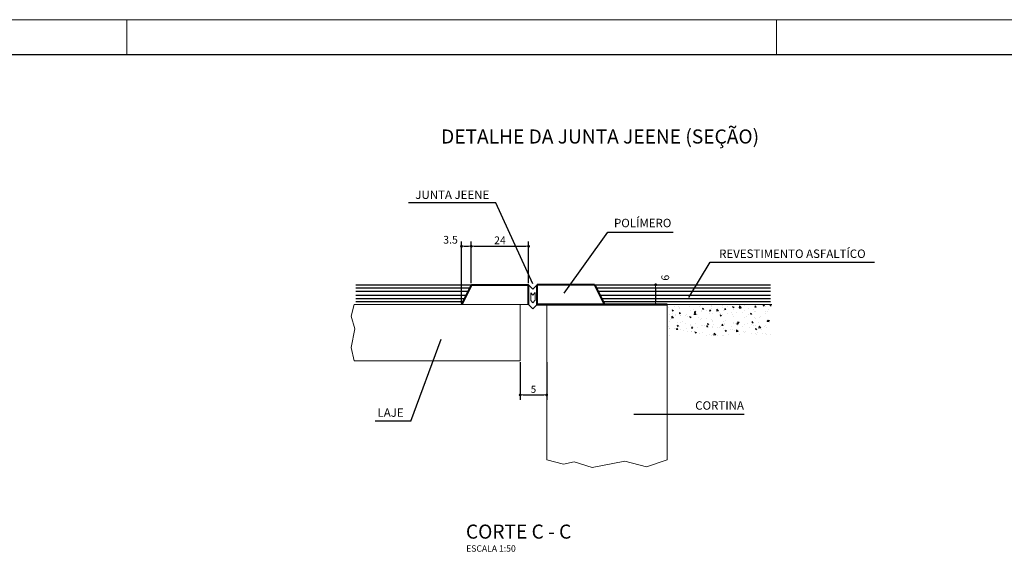
# Model space of a CAD drawing. Extents: x 2810 to 12554, y 2149 to 7781.
# Drawn here: x 9626 to 11028, y 7004 to 7781 of the extents above; entities that cross this region are included whole.
import ezdxf

# ---------------------------------------------------------------- set-up
doc = ezdxf.new("R2010")
doc.units = 0
doc.header["$LTSCALE"] = 18
doc.header["$MEASUREMENT"] = 0
doc.layers.get('Defpoints').update_dxf_attribs({"lineweight": 25})
for name, color, linetype in [('001', 113, 'Continuous'), ('07', 6, 'Continuous'), ('TITULO', 2, 'Continuous')]:
    doc.layers.add(name, color=color, linetype=linetype)
for name, color, linetype, lineweight in [('01', 9, 'Continuous', 13), ('02', 161, 'Continuous', 18), ('03', 7, 'Continuous', 30), ('04', 32, 'Continuous', 40), ('05', 4, 'Continuous', 50), ('BDIM', 12, 'Continuous', 13), ('FORMATO', 1, 'Continuous', 15), ('TEXTO', 2, 'Continuous', 25)]:
    doc.layers.add(name, color=color, linetype=linetype, lineweight=lineweight)
doc.styles.add('ROMANS', font='romans.shx')
doc.styles.add('TITULO', font='ARIAL.TTF')
doc.styles.add('TÍTULO50', font='ARIAL.TTF', dxfattribs={"height": 20})
doc.dimstyles.new('COTA25', dxfattribs={"dimtxt": 11, "dimasz": 4, "dimexe": 7, "dimexo": 2, "dimgap": 3, "dimtad": 1, "dimdec": 1, "dimlfac": 0.5, "dimzin": 12, "dimdsep": 46, "dimtxsty": 'ROMANS', "dimblk1": 'DOT', "dimblk2": 'DOT', "dimsah": 1, "dimcen": 0, "dimdle": 7, "dimclrd": 12, "dimclre": 12, "dimclrt": 7, "dimazin": 0, "dimtfac": 1, "dimtdec": 1, "dimtix": 1, "dimtofl": 0, "dimtmove": 2, "dimatfit": 3, "dimldrblk": 'DOTSMALL', "dimfxl": 1, "dimtolj": 1, "dimtzin": 12, "dimarcsym": 0})
doc.dimstyles.new('COTA50', dxfattribs={"dimtxt": 10, "dimasz": 4, "dimexe": 7, "dimexo": 2, "dimgap": 3, "dimtad": 1, "dimdec": 1, "dimzin": 12, "dimdsep": 46, "dimtxsty": 'ROMANS', "dimblk1": 'DOT', "dimblk2": 'DOT', "dimsah": 1, "dimcen": 0, "dimdle": 7, "dimclrd": 12, "dimclre": 12, "dimclrt": 7, "dimazin": 2, "dimtfac": 1, "dimtdec": 1, "dimtix": 1, "dimtofl": 0, "dimtmove": 2, "dimatfit": 3, "dimldrblk": 'DOTSMALL', "dimfxl": 1, "dimtolj": 1, "dimtzin": 12, "dimarcsym": 0})

# ---------------------------------------------------------------- blocks, each defined once
blk = doc.blocks.new('_DOT')
at = {"color": 12, "linetype": 'ByBlock'}
blk.add_line((-0.5, 0), (-1, 0), dxfattribs=at)
at = {"color": 12, "linetype": 'ByBlock', "const_width": 0.5}
blk.add_lwpolyline([(-0.25, 0, 1), (0.25, 0, 1)], format="xyb", close=True, dxfattribs=at)
blk = doc.blocks.new('*D149')
at = {"layer": 'BDIM', "color": 12, "linetype": 'Continuous', "lineweight": -2}
for p, q in [((10520.9, 7403.5), (10538.8, 7403.5)), ((10531.8, 7399.5), (10531.8, 7379.5)), ((10520.9, 7375.5), (10538.8, 7375.5))]:
    blk.add_line(p, q, dxfattribs=at)
at = {"layer": 'Defpoints', "color": 0, "linetype": 'Continuous'}
for p in [(10518.9, 7403.5), (10518.9, 7375.5), (10531.8, 7375.5)]:
    blk.add_point(p, dxfattribs=at)
at = {"layer": 'BDIM', "color": 12, "linetype": 'Continuous', "lineweight": -2, "xscale": 4, "yscale": 4, "zscale": 4}
for p, rotation in [((10531.8, 7403.5), 90), ((10531.8, 7375.5), 270)]:
    blk.add_blockref('_DOT', p, dxfattribs=dict(at, rotation=rotation))
at = {"layer": 'BDIM', "color": 7, "linetype": 'Continuous', "insert": (10545.5, 7413.5), "char_height": 11, "attachment_point": 5, "rotation": 90, "style": 'ROMANS'}
blk.add_mtext('\\A1;6', dxfattribs=at)
blk = doc.blocks.new('_DOTSMALL')
at = {"color": 0, "linetype": 'ByBlock', "const_width": 0.5}
blk.add_lwpolyline([(-0.0625, 0, 1), (0.0625, 0, 1)], format="xyb", close=True, dxfattribs=at)
blk = doc.blocks.new('*D150')
at = {"layer": 'BDIM', "color": 12, "linetype": 'Continuous', "lineweight": -2}
for p, q in [((10255.3, 7377.5), (10255.3, 7465.2)), ((10269.3, 7405.5), (10269.3, 7465.2)), ((10259.3, 7458.2), (10265.3, 7458.2))]:
    blk.add_line(p, q, dxfattribs=at)
at = {"layer": 'Defpoints', "color": 0, "linetype": 'Continuous'}
for p in [(10269.3, 7458.2), (10269.3, 7403.5), (10255.3, 7375.5)]:
    blk.add_point(p, dxfattribs=at)
at = {"layer": 'BDIM', "color": 12, "linetype": 'Continuous', "lineweight": -2, "xscale": 4, "yscale": 4, "zscale": 4, "rotation": 180}
blk.add_blockref('_DOT', (10255.3, 7458.2), dxfattribs=at)
at = {"layer": 'BDIM', "color": 12, "linetype": 'Continuous', "lineweight": -2, "xscale": 4, "yscale": 4, "zscale": 4}
blk.add_blockref('_DOT', (10269.3, 7458.2), dxfattribs=at)
at = {"layer": 'BDIM', "color": 7, "linetype": 'Continuous', "insert": (10239.7, 7467.5), "char_height": 11, "attachment_point": 5, "style": 'ROMANS'}
blk.add_mtext('\\A1;3.5', dxfattribs=at)
blk = doc.blocks.new('*D151')
at = {"layer": 'BDIM', "color": 12, "linetype": 'Continuous', "lineweight": -2}
for p, q in [((10269.3, 7405.5), (10269.3, 7465.2)), ((10350.9, 7405.5), (10350.9, 7465.2)), ((10273.3, 7458.2), (10346.9, 7458.2))]:
    blk.add_line(p, q, dxfattribs=at)
at = {"layer": 'Defpoints', "color": 0, "linetype": 'Continuous'}
for p in [(10350.9, 7458.2), (10269.3, 7403.5), (10350.9, 7403.5)]:
    blk.add_point(p, dxfattribs=at)
at = {"layer": 'BDIM', "color": 12, "linetype": 'Continuous', "lineweight": -2, "xscale": 4, "yscale": 4, "zscale": 4, "rotation": 180}
blk.add_blockref('_DOT', (10269.3, 7458.2), dxfattribs=at)
at = {"layer": 'BDIM', "color": 12, "linetype": 'Continuous', "lineweight": -2, "xscale": 4, "yscale": 4, "zscale": 4}
blk.add_blockref('_DOT', (10350.9, 7458.2), dxfattribs=at)
at = {"layer": 'BDIM', "color": 7, "linetype": 'Continuous', "insert": (10310.1, 7466.7), "char_height": 11, "attachment_point": 5, "style": 'ROMANS'}
blk.add_mtext('\\A1;24', dxfattribs=at)
blk = doc.blocks.new('*D152')
at = {"layer": 'BDIM', "color": 12, "linetype": 'Continuous', "lineweight": -2}
for p, q in [((10338.9, 7293.4), (10338.9, 7239.7)), ((10376.7, 7293.4), (10376.7, 7239.7)), ((10342.9, 7246.7), (10372.7, 7246.7))]:
    blk.add_line(p, q, dxfattribs=at)
at = {"layer": 'Defpoints', "color": 0, "linetype": 'Continuous'}
for p in [(10338.9, 7295.4), (10376.7, 7295.4), (10376.7, 7246.7)]:
    blk.add_point(p, dxfattribs=at)
at = {"layer": 'BDIM', "color": 12, "linetype": 'Continuous', "lineweight": -2, "xscale": 4, "yscale": 4, "zscale": 4, "rotation": 180}
blk.add_blockref('_DOT', (10338.9, 7246.7), dxfattribs=at)
at = {"layer": 'BDIM', "color": 12, "linetype": 'Continuous', "lineweight": -2, "xscale": 4, "yscale": 4, "zscale": 4}
blk.add_blockref('_DOT', (10376.7, 7246.7), dxfattribs=at)
at = {"layer": 'BDIM', "color": 7, "linetype": 'Continuous', "insert": (10357.8, 7254.7), "char_height": 10, "attachment_point": 5, "style": 'ROMANS'}
blk.add_mtext('\\A1;5', dxfattribs=at)

msp = doc.modelspace()

# ---------------------------------------------------------------- hatches: boundary and pattern name
at = {"layer": '02', "linetype": 'Continuous', "ltscale": 0.5}
h = msp.add_hatch(dxfattribs=at)
h.set_pattern_fill('AR-CONC', color=256, scale=3, style=0)
h.set_pattern_definition([(130, (28254.724, 4891.342), (-21.517805, -1.882564), [2.25, -24.75]), (185, (28254.724, 4891.342), (4.16254, 22.565764), [1.8, -19.8]), (79.5486, (28252.93, 4891.186), (-17.355281, 20.683186), [1.912206, -21.034263]), (133.8158, (28254.724, 4897.342), (-32.01723, -4.96557), [3.375, -37.125]), (83.3644, (28252.056, 4896.93), (-28.03988, 29.223536), [2.86831, -31.55139]), (188.8158, (28254.724, 4897.342), (-28.03986, 29.22356), [2.7, -29.7]), (159, (28251.724, 4895.842), (-17.907212, -12.078567), [2.25, -24.75]), (214, (28251.724, 4895.842), (-7.29946, 21.7545), [1.8, -19.8]), (108.5486, (28250.232, 4894.836), (-25.20668, 9.675915), [1.912206, -21.034263]), (142.5, (28254.724, 4891.3425), (-0.3647957, 9.9868156), [0, -19.56, 0, -20.1, 0, -19.875]), (172.5, (28254.724, 4891.342), (-7.892086, 11.8323514), [0, -11.46, 0, -19.11, 0, -7.575]), (212.5, (28261.414, 4891.3425), (-16.014673, -0.676646), [0, -7.5, 0, -23.4, 0, -31.05]), (222.5, (28264.414, 4891.342), (-17.495585, 3.00315), [0, -9.75, 0, -15.54, 0, -22.05])])
h.paths.add_polyline_path([(10548.26, 7375.47), (10697.12, 7375.47), (10697.12, 7330.45), (10548.26, 7330.45)])

# ---------------------------------------------------------------- linework, layer by layer
at = {"layer": '001'}
for p, q in [((10304.12, 7520.01), (10180, 7520.01)), ((10357.07, 7404.61), (10304.12, 7520.01)), ((10401.46, 7391.71), (10463.75, 7478.28)), ((10463.75, 7478.28), (10556.64, 7478.28)), ((10579, 7385.28), (10609.47, 7435.76)), ((10609.47, 7435.76), (10843.34, 7435.76)), ((10183.17, 7209.26), (10226.59, 7325.9)), ((10183.17, 7209.26), (10132.43, 7209.26)), ((10500.63, 7219.37), (10657.69, 7219.37))]:
    msp.add_line(p, q, dxfattribs=at)
at = {"layer": '001', "linetype": 'Continuous'}
for p, q in [((10104.67, 7398.89), (10267.04, 7398.89)), ((10104.67, 7394.31), (10264.75, 7394.31)), ((10447.22, 7398.89), (10695.33, 7398.89)), ((10449.51, 7394.31), (10695.33, 7394.31)), ((10104.67, 7388.59), (10261.89, 7388.59)), ((10104.67, 7384.01), (10259.6, 7384.01)), ((10104.67, 7379.81), (10257.5, 7379.81)), ((10452.38, 7388.59), (10695.33, 7388.59)), ((10454.67, 7384.01), (10695.33, 7384.01)), ((10456.76, 7379.81), (10695.33, 7379.81))]:
    msp.add_line(p, q, dxfattribs=at)
at = {"layer": '01', "linetype": 'Continuous'}
for p, q in [((10357.13, 7397.05), (10350.95, 7403.47)), ((10362.93, 7403.47), (10357.13, 7397.05)), ((10357.13, 7388.77), (10353.87, 7392.16)), ((10353.87, 7381.2), (10353.87, 7392.16)), ((10360.39, 7392.38), (10357.13, 7388.77)), ((10360.39, 7381.43), (10360.39, 7392.38)), ((10357.13, 7369.05), (10350.95, 7375.47)), ((10357.13, 7377.81), (10353.87, 7381.2)), ((10360.39, 7381.43), (10357.13, 7377.81)), ((10362.93, 7375.47), (10357.13, 7369.05))]:
    msp.add_line(p, q, dxfattribs=at)
at = {"layer": '03', "linetype": 'Continuous'}
for p, q in [((10104.67, 7403.47), (10269.33, 7403.47)), ((10444.93, 7403.47), (10695.33, 7403.47))]:
    msp.add_line(p, q, dxfattribs=at)
at = {"layer": '04', "linetype": 'Continuous'}
for p, q in [((10269.33, 7403.47), (10255.33, 7375.47)), ((10269.33, 7403.47), (10350.95, 7403.47)), ((10350.95, 7375.47), (10350.95, 7403.47)), ((10362.93, 7375.47), (10362.93, 7403.47)), ((10444.93, 7403.47), (10362.93, 7403.47)), ((10444.93, 7403.47), (10458.93, 7375.47))]:
    msp.add_line(p, q, dxfattribs=at)
at = {"layer": '05', "lineweight": 0}
for p, q in [((10350.95, 7375.47), (10102.35, 7375.47)), ((10338.88, 7375.47), (10338.88, 7295.43)), ((10376.73, 7375.47), (10376.73, 7154.22)), ((10548.26, 7375.47), (10548.26, 7154.22)), ((10548.26, 7375.47), (10697.12, 7375.47)), ((10338.88, 7295.43), (10102.35, 7295.43))]:
    msp.add_line(p, q, dxfattribs=at)
at = {"layer": '05'}
for p, q in [((10362.93, 7375.47), (10458.93, 7375.47)), ((10458.93, 7375.47), (10548.26, 7375.47))]:
    msp.add_line(p, q, dxfattribs=at)
at = {"layer": '05', "lineweight": 0}
for points in [[(10102.35, 7295.43), (10098.34, 7314.22), (10103.53, 7340.61), (10098.34, 7358.79), (10102.35, 7375.47)], [(10548.26, 7154.22), (10518.99, 7144.27), (10487.91, 7152.44), (10441.3, 7143.45), (10415.95, 7151.62), (10400.42, 7148.35), (10376.73, 7154.22)]]:
    msp.add_lwpolyline(points, dxfattribs=at)
at = {"layer": '07', "linetype": 'Continuous', "ltscale": 0.5}
msp.add_lwpolyline([(6733.81, 4860.66), (12503.81, 4860.66), (12503.81, 7730.66), (6733.81, 7730.66)], close=True, dxfattribs=at)
at = {"layer": 'FORMATO'}
for p, q in [((9778.81, 7730.66), (9778.81, 7780.66)), ((10703.81, 7730.66), (10703.81, 7780.66))]:
    msp.add_line(p, q, dxfattribs=at)
msp.add_lwpolyline([(6608.81, 4810.66), (12553.81, 4810.66), (12553.81, 7780.66), (6608.81, 7780.66)], close=True, dxfattribs=at)

# ---------------------------------------------------------------- texts
at = {"layer": 'TEXTO'}
for s, height, style, p in [('CORTE C - C', 20, 'TITULO', (10261.62, 7042.19)), ('ESCALA 1:50', 9, 'ROMANS', (10261.99, 7023.64))]:
    msp.add_text(s, height=height, dxfattribs=dict(at, style=style)).set_placement(p)
at = {"layer": 'TEXTO', "char_height": 12, "attachment_point": 8, "style": 'ROMANS'}
for s, insert in [('JUNTA JEENE', (10242.23, 7521.82)), ('POLÍMERO', (10513.3, 7481.59)), ('REVESTIMENTO ASFALTÍCO', (10726.52, 7437.88)), ('CORTINA', (10622.85, 7221.92)), ('LAJE', (10154.38, 7211.81))]:
    msp.add_mtext(s, dxfattribs=dict(at, insert=insert))
at = {"layer": 'TITULO', "lineweight": 0, "style": 'TÍTULO50'}
msp.add_text('DETALHE DA JUNTA JEENE (SEÇÃO)', height=20, dxfattribs=at).set_placement((10226.26, 7604.46))

# ---------------------------------------------------------------- dimensions: what is measured, and where the dimension line sits
at = {"layer": 'BDIM', "linetype": 'Continuous'}
for base, p1, p2, angle, text, picture, middle in [((10269.33, 7458.23), (10255.33, 7375.47), (10269.33, 7403.47), 180, '3.5', '*D150', (10239.75, 7467.5)), ((10531.76, 7375.47), (10518.93, 7403.47), (10518.93, 7375.47), 90, '6', '*D149', (10545.45, 7413.51))]:
    dim = msp.add_linear_dim(base=base, p1=p1, p2=p2, angle=angle, text=text, dimstyle='COTA25', override={"dimscale": 1}, dxfattribs=at)
    dim.commit()
    dim.dimension.update_dxf_attribs({"geometry": picture, "text_midpoint": middle, "dimtype": 160})
dim = msp.add_linear_dim(base=(10350.95, 7458.23), p1=(10269.33, 7403.47), p2=(10350.95, 7403.47), angle=180, text='24', dimstyle='COTA25', override={"dimscale": 1}, dxfattribs=at)
dim.commit()
dim.dimension.update_dxf_attribs({"geometry": '*D151', "text_midpoint": (10310.14, 7466.73)})
dim = msp.add_linear_dim(base=(10376.73, 7246.72), p1=(10338.88, 7295.43), p2=(10376.73, 7295.43), angle=180, text='5', dimstyle='COTA50', dxfattribs=at)
dim.commit()
dim.dimension.update_dxf_attribs({"geometry": '*D152', "text_midpoint": (10357.8, 7254.72)})

doc.saveas('drawing.dxf')
